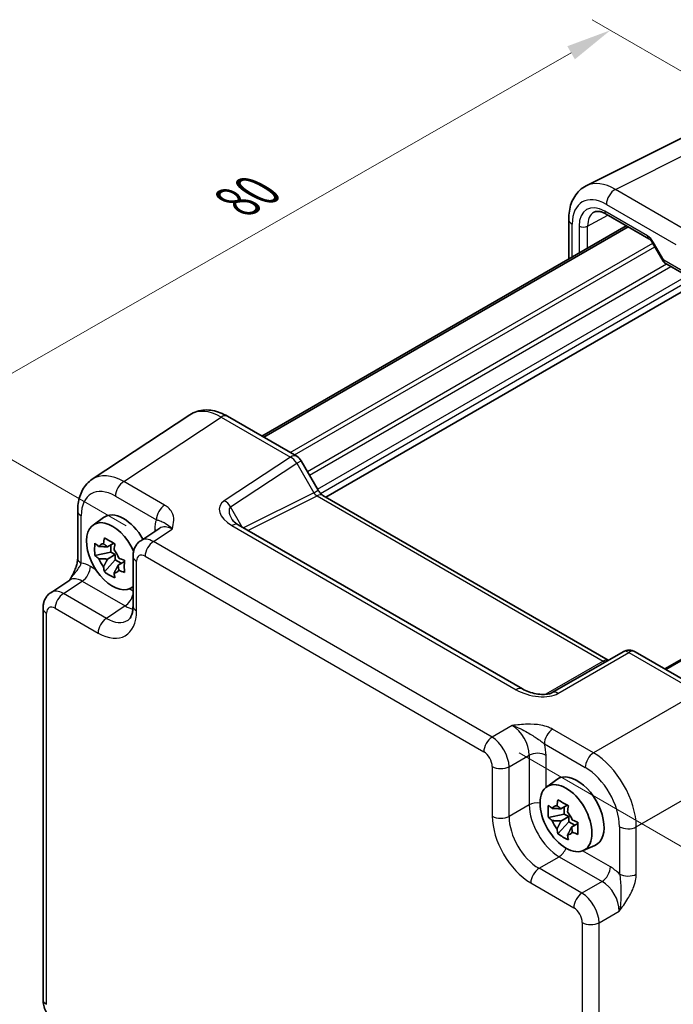
# Model space of a CAD drawing. Units: millimetres. Extents: x 22 to 2398, y 12 to 434.
# Drawn here: x 92 to 146, y 213 to 294 of the extents above; entities that cross this region are included whole.
import ezdxf

# ---------------------------------------------------------------- set-up
doc = ezdxf.new("R2010")
doc.units = ezdxf.units.MM
doc.header["$LTSCALE"] = 1.5
doc.layers.get('Defpoints').update_dxf_attribs({"lineweight": 25})
for name, color, linetype, lineweight in [('Dimension (ISO)', 7, 'Continuous', 18), ('Visible (ISO)', 7, 'Continuous', 35), ('Visible Narrow (ISO)', 7, 'Continuous', 25)]:
    doc.layers.add(name, color=color, linetype=linetype, lineweight=lineweight)
doc.styles.add('Note Text (TK)', font='txt')
doc.dimstyles.new('Default - Method 1b (TK)', dxfattribs={"dimscale": 1.5, "dimtxt": 2.5, "dimasz": 2.5, "dimexe": 1, "dimexo": 1.5, "dimgap": 1, "dimtad": 1, "dimtoh": 1, "dimrnd": 1e-08, "dimdsep": 46, "dimtxsty": 'Note Text (TK)', "dimcen": 0.09, "dimdle": 5, "dimclrd": 100, "dimclre": 100, "dimclrt": 7, "dimadec": 1, "dimazin": 1, "dimtfac": 1, "dimtmove": 0, "dimatfit": 3, "dimfxl": 1, "dimtolj": 1, "dimlwd": -1, "dimlwe": -1, "dimarcsym": 0})

# ---------------------------------------------------------------- blocks, each defined once
blk = doc.blocks.new('*D11')
at = {"layer": 'Defpoints', "color": 0}
for p in [(158.678, 283.042), (85.097, 261.47), (102.999, 251.134)]:
    blk.add_point(p, dxfattribs=at)
at = {"layer": 'Dimension (ISO)', "color": 100}
for p, q in [((156.424, 284.343), (139.273, 294.245)), ((137.522, 291.513), (88.35, 263.334)), ((100.745, 252.435), (83.594, 262.337))]:
    blk.add_line(p, q, dxfattribs=at)
for points in [[(137.211, 292.055), (137.833, 290.971), (140.776, 293.377)], [(88.04, 263.877), (88.661, 262.792), (85.097, 261.47)]]:
    blk.add_solid(points, dxfattribs=at)
at = {"layer": 'Dimension (ISO)', "color": 7, "insert": (109.911, 279.182), "char_height": 3.75, "attachment_point": 4, "rotation": 29.81547, "style": 'Note Text (TK)'}
blk.add_mtext('\\A1;{\\H0.816x;\\Q-30.185;\\W0.815;80}', dxfattribs=at)
blk = doc.blocks.new('*D12')
at = {"layer": 'Defpoints', "color": 0}
for p in [(130.984, 234.977), (130.509, 182.187), (168.857, 160.047)]:
    blk.add_point(p, dxfattribs=at)
at = {"layer": 'Dimension (ISO)', "color": 100}
for p, q in [((133.222, 233.684), (170.825, 211.975)), ((169.298, 209.087), (168.891, 163.797)), ((132.747, 180.895), (170.349, 159.185))]:
    blk.add_line(p, q, dxfattribs=at)
for points in [[(168.674, 209.092), (169.923, 209.081), (169.332, 212.836)], [(168.266, 163.802), (169.516, 163.791), (168.857, 160.047)]]:
    blk.add_solid(points, dxfattribs=at)
at = {"layer": 'Dimension (ISO)', "color": 7, "insert": (166.031, 182.683), "char_height": 3.75, "attachment_point": 4, "rotation": 89.48412, "style": 'Note Text (TK)'}
blk.add_mtext('\\A1;{\\H0.816x;\\Q29.484;\\W0.821;65.8}', dxfattribs=at)

msp = doc.modelspace()

# ---------------------------------------------------------------- linework, layer by layer
at = {"layer": 'Visible (ISO)'}
for p, q in [((138.7771, 280.529), (147.4124, 284.8416)), ((140.4074, 278.1901), (143.9381, 276.1516)), ((137.3253, 277.7658), (137.3253, 274.4857)), ((111.9658, 259.8444), (142.0745, 277.2276)), ((112.1313, 259.7488), (142.24, 277.1321)), ((144.2553, 275.8066), (145.1327, 274.287)), ((145.2504, 274.1693), (146.865, 273.2371)), ((117.2627, 254.802), (147.322, 272.1567)), ((106.0062, 261.6087), (97.9537, 256.2867)), ((109.1251, 261.4845), (114.8443, 258.1824)), ((115.2104, 257.8164), (116.6174, 255.3793)), ((145.2683, 240.6172), (174.3163, 257.388)), ((117.0027, 254.9521), (140.5972, 241.3298)), ((96.7459, 253.6644), (96.7459, 249.7573)), ((98.0123, 252.4942), (98.8713, 253.1212)), ((103.5242, 252.2421), (101.9556, 251.2054)), ((133.4976, 238.9629), (110.0202, 252.5176)), ((99.7317, 250.9947), (99.2055, 250.6909)), ((99.4754, 250.8467), (99.4754, 250.2642)), ((99.4754, 250.2642), (98.1673, 249.9893)), ((99.2055, 249.6839), (99.843, 250.0519)), ((99.843, 250.0519), (99.4754, 250.2642)), ((99.843, 249.6275), (99.843, 250.0519)), ((101.3172, 249.9242), (101.3172, 245.8242)), ((98.9509, 248.6321), (99.843, 249.6275)), ((99.843, 249.6275), (100.3475, 249.3362)), ((100.6038, 249.4842), (100.0776, 249.1804)), ((94.5182, 246.9114), (96.0868, 247.9481)), ((101.0427, 247.2453), (101.3172, 247.3668)), ((93.8798, 213.3161), (93.8798, 245.6302)), ((141.8156, 242.0332), (135.9612, 238.6532)), ((142.8156, 242.0332), (148.5349, 238.7312)), ((135.489, 230.8571), (136.3479, 231.4841)), ((136.952, 228.627), (135.644, 228.3521)), ((137.2083, 229.3575), (136.6822, 229.0537)), ((136.952, 229.2095), (136.952, 228.627)), ((137.3197, 228.4148), (136.952, 228.627)), ((136.4276, 226.9949), (137.3197, 227.9903)), ((136.6822, 228.0467), (137.3197, 228.4148)), ((137.3197, 227.9903), (137.3197, 228.4148)), ((137.3197, 227.9903), (137.8241, 227.699)), ((138.0804, 227.847), (137.5543, 227.5432)), ((138.5194, 225.6082), (139.4919, 226.0386))]:
    msp.add_line(p, q, dxfattribs=at)
for centre, start, end in [((114.3443, 257.3164), 30, 60), ((142.3156, 241.1672), 60, 120)]:
    msp.add_arc(centre, 1, start, end, dxfattribs=at)
for centre, major_axis, start_param, end_param in [((100.5407, 250.4547), (-1.575, 2.728), 4.6983587, 6.3450887), ((99.6214, 249.924), (-1.5181, 2.6295), 4.5469407, 9.5499167), ((99.3142, 249.7467), (-0.6599, 1.143), 5.9839333, 6.5824373), ((99.3142, 249.7467), (-0.6599, 1.143), 1.2715443, 1.8700483), ((99.3142, 249.7467), (0.6599, -1.143), 1.2715443, 1.8700483), ((99.3142, 249.7467), (0.6599, -1.143), 5.9839333, 6.5824373), ((138.0173, 228.8176), (-1.575, 2.728), 3.0796893, 6.3450887), ((136.7909, 228.1095), (-0.6599, 1.143), 5.9839333, 6.5824373), ((136.7909, 228.1095), (0.6599, -1.143), 1.2715443, 1.8700483), ((136.7909, 228.1095), (-0.6599, 1.143), 1.2715443, 1.8700483), ((136.7909, 228.1095), (0.6599, -1.143), 5.9839333, 6.5824373)]:
    msp.add_ellipse(centre, major_axis=major_axis, ratio=0.5773503, start_param=start_param, end_param=end_param, dxfattribs=at)
msp.add_ellipse((137.0981, 228.2869), major_axis=(1.5181, -2.6295), ratio=0.5773503, dxfattribs=at)
for points, knots in [([(137.3253, 277.7658), (137.3253, 277.9917), (137.3413, 278.2142), (137.4092, 278.6489), (137.4611, 278.8611), (137.6063, 279.27), (137.6997, 279.4668), (137.9327, 279.8342), (138.0726, 280.0047), (138.396, 280.303), (138.5795, 280.4303), (138.7771, 280.529)], [-0.78478918, -0.78478918, -0.78478918, -0.78478918, -0.62085851, -0.62085851, -0.45692785, -0.45692785, -0.29299719, -0.29299719, -0.12906653, -0.12906653, 0.03486413, 0.03486413, 0.03486413, 0.03486413]), ([(140.4074, 278.1901), (140.318, 278.2417), (140.2308, 278.2841), (140.0647, 278.3503), (139.9858, 278.3741), (139.8397, 278.405), (139.7726, 278.412), (139.6518, 278.4125), (139.5981, 278.4061), (139.5022, 278.3833), (139.4599, 278.3671), (139.4208, 278.3461)], [-0.78524587, -0.78524587, -0.78524587, -0.78524587, -0.63168629, -0.63168629, -0.47812671, -0.47812671, -0.32456714, -0.32456714, -0.17100756, -0.17100756, -0.01744798, -0.01744798, -0.01744798, -0.01744798]), ([(144.2553, 275.8066), (144.2367, 275.8389), (144.2166, 275.8703), (144.1744, 275.9301), (144.1523, 275.9584), (144.1073, 276.0109), (144.0844, 276.035), (144.0393, 276.0779), (144.0171, 276.0968), (143.9752, 276.1286), (143.9555, 276.1416), (143.9381, 276.1516)], [-1.57079633, -1.57079633, -1.57079633, -1.57079633, -1.41368624, -1.41368624, -1.25657614, -1.25657614, -1.09946605, -1.09946605, -0.94235596, -0.94235596, -0.78524587, -0.78524587, -0.78524587, -0.78524587]), ([(145.2504, 274.1693), (145.241, 274.1747), (145.2317, 274.1807), (145.2136, 274.1938), (145.2047, 274.2009), (145.1877, 274.2162), (145.1796, 274.2243), (145.1644, 274.2413), (145.1572, 274.2501), (145.1441, 274.2683), (145.1381, 274.2776), (145.1327, 274.287)], [0.78539816, 0.78539816, 0.78539816, 0.78539816, 0.81938185, 0.81938185, 0.85336555, 0.85336555, 0.88734924, 0.88734924, 0.92133293, 0.92133293, 0.95531662, 0.95531662, 0.95531662, 0.95531662]), ([(109.1251, 261.4845), (108.9295, 261.5974), (108.7288, 261.6948), (108.3184, 261.8533), (108.1086, 261.9145), (107.6819, 261.9932), (107.4648, 262.0107), (107.0302, 261.9926), (106.8126, 261.9567), (106.3925, 261.8258), (106.1905, 261.7305), (106.0062, 261.6087)], [-0.78478918, -0.78478918, -0.78478918, -0.78478918, -0.62085851, -0.62085851, -0.45692785, -0.45692785, -0.29299719, -0.29299719, -0.12906653, -0.12906653, 0.03486413, 0.03486413, 0.03486413, 0.03486413]), ([(96.7459, 253.6644), (96.7459, 253.8711), (96.7593, 254.0749), (96.8158, 254.4742), (96.859, 254.6697), (96.9791, 255.0486), (97.0561, 255.232), (97.2481, 255.5798), (97.3631, 255.7441), (97.6316, 256.042), (97.7852, 256.1753), (97.9537, 256.2867)], [-0.78478918, -0.78478918, -0.78478918, -0.78478918, -0.63480417, -0.63480417, -0.48481916, -0.48481916, -0.33483415, -0.33483415, -0.18484914, -0.18484914, -0.03486413, -0.03486413, -0.03486413, -0.03486413]), ([(117.0027, 254.9521), (116.9864, 254.9615), (116.9655, 254.9752), (116.9181, 255.0111), (116.8917, 255.0335), (116.8367, 255.0859), (116.808, 255.1161), (116.7509, 255.1827), (116.7224, 255.2191), (116.6678, 255.2964), (116.6417, 255.3373), (116.6174, 255.3793)], [0.78478918, 0.78478918, 0.78478918, 0.78478918, 0.94199061, 0.94199061, 1.09919204, 1.09919204, 1.25639347, 1.25639347, 1.4135949, 1.4135949, 1.57079633, 1.57079633, 1.57079633, 1.57079633]), ([(109.482, 252.9837), (109.4924, 252.9657), (109.5074, 252.9428), (109.5481, 252.8902), (109.5739, 252.8604), (109.6361, 252.7968), (109.6726, 252.763), (109.7559, 252.6936), (109.8025, 252.6581), (109.9049, 252.5872), (109.9606, 252.552), (110.0202, 252.5176)], [1.00466195, 1.00466195, 1.00466195, 1.00466195, 1.1277579, 1.1277579, 1.25085384, 1.25085384, 1.37394978, 1.37394978, 1.49704572, 1.49704572, 1.62014166, 1.62014166, 1.62014166, 1.62014166]), ([(98.8782, 250.9512), (98.879, 250.9576), (98.8798, 250.9639), (98.9009, 251.1273), (98.9244, 251.2871), (98.9509, 251.4487)], [3.670977729, 3.670977729, 3.670977729, 3.670977729, 3.673049643, 3.673049643, 3.724096085, 3.724096085, 3.724096085, 3.724096085]), ([(98.9509, 251.4487), (99.0908, 251.3617), (99.2342, 251.2759), (99.5097, 251.1169), (99.6627, 251.0315), (99.823, 250.9452)], [3.30604206, 3.30604206, 3.30604206, 3.30604206, 3.36448844, 3.36448844, 3.42293481, 3.42293481, 3.42293481, 3.42293481]), ([(98.1673, 249.9893), (98.1523, 250.1595), (98.1454, 250.3291), (98.1454, 250.6473), (98.1523, 250.8198), (98.1673, 250.9963)], [3.30604206, 3.30604206, 3.30604206, 3.30604206, 3.36448844, 3.36448844, 3.42293481, 3.42293481, 3.42293481, 3.42293481]), ([(98.1673, 250.9963), (98.2675, 250.9078), (98.3706, 250.8212), (98.4805, 250.7334), (98.4848, 250.73), (98.4891, 250.7266)], [3.390250872, 3.390250872, 3.390250872, 3.390250872, 3.441297314, 3.441297314, 3.443369228, 3.443369228, 3.443369228, 3.443369228]), ([(99.823, 250.9452), (99.7965, 250.7836), (99.773, 250.6238), (99.7519, 250.4604), (99.7511, 250.4541), (99.7503, 250.4477)], [3.390250872, 3.390250872, 3.390250872, 3.390250872, 3.441297314, 3.441297314, 3.443369228, 3.443369228, 3.443369228, 3.443369228]), ([(101.3172, 249.9242), (101.3172, 250.0083), (101.3226, 250.0942), (101.3474, 250.2695), (101.3668, 250.3589), (101.4242, 250.54), (101.4623, 250.6317), (101.5619, 250.8122), (101.6237, 250.901), (101.7723, 251.0659), (101.8593, 251.1418), (101.9556, 251.2054)], [-0.78478918, -0.78478918, -0.78478918, -0.78478918, -0.63480417, -0.63480417, -0.48481916, -0.48481916, -0.33483415, -0.33483415, -0.18484914, -0.18484914, -0.03486413, -0.03486413, -0.03486413, -0.03486413]), ([(96.7459, 249.7573), (96.7459, 249.6869), (96.7396, 249.6015), (96.7087, 249.3994), (96.682, 249.2809), (96.6089, 249.0326), (96.5621, 248.9019), (96.4517, 248.6364), (96.3883, 248.5022), (96.2483, 248.2333), (96.1715, 248.0982), (96.0849, 247.9551), (96.0807, 247.9482), (96.0765, 247.9413)], [0, 0, 0, 0, 0.04681928, 0.04681928, 0.09983252, 0.09983252, 0.15284576, 0.15284576, 0.205859, 0.205859, 0.25887225, 0.25887225, 0.26154927, 0.26154927, 0.26154927, 0.26154927]), ([(98.4891, 249.7195), (98.4848, 249.723), (98.4805, 249.7264), (98.3706, 249.8142), (98.2675, 249.9008), (98.1673, 249.9893)], [3.670977729, 3.670977729, 3.670977729, 3.670977729, 3.673049643, 3.673049643, 3.724096085, 3.724096085, 3.724096085, 3.724096085]), ([(100.1394, 249.7738), (100.1453, 249.7713), (100.1512, 249.7688), (100.3033, 249.7053), (100.4533, 249.6458), (100.6066, 249.588)], [3.670977729, 3.670977729, 3.670977729, 3.670977729, 3.673049643, 3.673049643, 3.724096085, 3.724096085, 3.724096085, 3.724096085]), ([(98.9509, 248.6321), (98.9244, 248.7631), (98.9009, 248.8957), (98.8798, 249.0348), (98.879, 249.0402), (98.8782, 249.0456)], [3.390250872, 3.390250872, 3.390250872, 3.390250872, 3.441297314, 3.441297314, 3.443369228, 3.443369228, 3.443369228, 3.443369228]), ([(100.6066, 249.588), (100.6011, 249.406), (100.5986, 249.2309), (100.5986, 248.9127), (100.6011, 248.7456), (100.6066, 248.581)], [3.30604206, 3.30604206, 3.30604206, 3.30604206, 3.36448844, 3.36448844, 3.42293481, 3.42293481, 3.42293481, 3.42293481]), ([(99.823, 248.1286), (99.6627, 248.2038), (99.5097, 248.2841), (99.2342, 248.4431), (99.0908, 248.534), (98.9509, 248.6321)], [3.30604206, 3.30604206, 3.30604206, 3.30604206, 3.36448844, 3.36448844, 3.42293481, 3.42293481, 3.42293481, 3.42293481]), ([(99.7503, 248.5421), (99.7511, 248.5367), (99.7519, 248.5312), (99.773, 248.3922), (99.7965, 248.2596), (99.823, 248.1286)], [3.670977729, 3.670977729, 3.670977729, 3.670977729, 3.673049643, 3.673049643, 3.724096085, 3.724096085, 3.724096085, 3.724096085]), ([(100.6066, 248.581), (100.4533, 248.6388), (100.3033, 248.6983), (100.1512, 248.7618), (100.1453, 248.7643), (100.1394, 248.7667)], [3.390250872, 3.390250872, 3.390250872, 3.390250872, 3.441297314, 3.441297314, 3.443369228, 3.443369228, 3.443369228, 3.443369228]), ([(93.8798, 245.6302), (93.8798, 245.7143), (93.8852, 245.8002), (93.91, 245.9755), (93.9294, 246.065), (93.9868, 246.246), (94.0249, 246.3377), (94.1245, 246.5182), (94.1862, 246.607), (94.3349, 246.772), (94.4219, 246.8478), (94.5182, 246.9114)], [-0.78478918, -0.78478918, -0.78478918, -0.78478918, -0.63480417, -0.63480417, -0.48481916, -0.48481916, -0.33483415, -0.33483415, -0.18484914, -0.18484914, -0.03486413, -0.03486413, -0.03486413, -0.03486413]), ([(100.9117, 244.6469), (100.948, 244.6709), (100.9829, 244.7004), (101.0539, 244.7792), (101.09, 244.8287), (101.1596, 244.9548), (101.193, 245.0315), (101.2505, 245.2131), (101.2747, 245.318), (101.308, 245.5534), (101.3172, 245.6837), (101.3172, 245.8242)], [0.03486413, 0.03486413, 0.03486413, 0.03486413, 0.18484914, 0.18484914, 0.33483415, 0.33483415, 0.48481916, 0.48481916, 0.63480417, 0.63480417, 0.78478918, 0.78478918, 0.78478918, 0.78478918]), ([(133.4976, 238.9629), (133.6496, 238.8751), (133.8291, 238.7923), (134.2154, 238.6549), (134.4221, 238.6004), (134.831, 238.5282), (135.0334, 238.5106), (135.3681, 238.5113), (135.5065, 238.5238), (135.7024, 238.5587), (135.7716, 238.5766), (135.8698, 238.6095), (135.9045, 238.6241), (135.9426, 238.6428), (135.9527, 238.6483), (135.9612, 238.6532)], [-1.6201417, -1.6201417, -1.6201417, -1.6201417, -1.3059824, -1.3059824, -0.9918231, -0.9918231, -0.6776639, -0.6776639, -0.4187953, -0.4187953, -0.2412076, -0.2412076, -0.1076519, -0.1076519, -0.0493453, -0.0493453, -0.0493453, -0.0493453]), ([(136.3548, 229.3141), (136.3557, 229.3204), (136.3565, 229.3268), (136.3775, 229.4902), (136.401, 229.6499), (136.4276, 229.8116)], [3.670977729, 3.670977729, 3.670977729, 3.670977729, 3.673049643, 3.673049643, 3.724096085, 3.724096085, 3.724096085, 3.724096085]), ([(136.4276, 229.8116), (136.5674, 229.7245), (136.7109, 229.6388), (136.9864, 229.4797), (137.1393, 229.3943), (137.2997, 229.3081)], [3.30604206, 3.30604206, 3.30604206, 3.30604206, 3.36448844, 3.36448844, 3.42293481, 3.42293481, 3.42293481, 3.42293481]), ([(135.644, 228.3521), (135.629, 228.5223), (135.622, 228.692), (135.622, 229.0101), (135.629, 229.1827), (135.644, 229.3592)], [3.30604206, 3.30604206, 3.30604206, 3.30604206, 3.36448844, 3.36448844, 3.42293481, 3.42293481, 3.42293481, 3.42293481]), ([(135.644, 229.3592), (135.7442, 229.2707), (135.8472, 229.184), (135.9572, 229.0962), (135.9615, 229.0928), (135.9657, 229.0894)], [3.390250872, 3.390250872, 3.390250872, 3.390250872, 3.441297314, 3.441297314, 3.443369228, 3.443369228, 3.443369228, 3.443369228]), ([(137.2997, 229.3081), (137.2731, 229.1464), (137.2496, 228.9867), (137.2286, 228.8233), (137.2278, 228.8169), (137.2269, 228.8105)], [3.390250872, 3.390250872, 3.390250872, 3.390250872, 3.441297314, 3.441297314, 3.443369228, 3.443369228, 3.443369228, 3.443369228]), ([(135.9657, 228.0824), (135.9615, 228.0858), (135.9572, 228.0892), (135.8472, 228.177), (135.7442, 228.2636), (135.644, 228.3521)], [3.670977729, 3.670977729, 3.670977729, 3.670977729, 3.673049643, 3.673049643, 3.724096085, 3.724096085, 3.724096085, 3.724096085]), ([(137.616, 228.1366), (137.622, 228.1341), (137.6279, 228.1316), (137.7799, 228.0682), (137.93, 228.0087), (138.0833, 227.9508)], [3.670977729, 3.670977729, 3.670977729, 3.670977729, 3.673049643, 3.673049643, 3.724096085, 3.724096085, 3.724096085, 3.724096085]), ([(138.0833, 227.9508), (138.0778, 227.7688), (138.0753, 227.5937), (138.0753, 227.2756), (138.0778, 227.1085), (138.0833, 226.9438)], [3.30604206, 3.30604206, 3.30604206, 3.30604206, 3.36448844, 3.36448844, 3.42293481, 3.42293481, 3.42293481, 3.42293481]), ([(136.4276, 226.9949), (136.401, 227.1259), (136.3775, 227.2585), (136.3565, 227.3976), (136.3557, 227.403), (136.3548, 227.4084)], [3.390250872, 3.390250872, 3.390250872, 3.390250872, 3.441297314, 3.441297314, 3.443369228, 3.443369228, 3.443369228, 3.443369228]), ([(137.2997, 226.4914), (137.1393, 226.5666), (136.9864, 226.6469), (136.7109, 226.806), (136.5674, 226.8968), (136.4276, 226.9949)], [3.30604206, 3.30604206, 3.30604206, 3.30604206, 3.36448844, 3.36448844, 3.42293481, 3.42293481, 3.42293481, 3.42293481]), ([(138.0833, 226.9438), (137.93, 227.0017), (137.7799, 227.0612), (137.6279, 227.1246), (137.622, 227.1271), (137.616, 227.1296)], [3.390250872, 3.390250872, 3.390250872, 3.390250872, 3.441297314, 3.441297314, 3.443369228, 3.443369228, 3.443369228, 3.443369228]), ([(137.2269, 226.9049), (137.2278, 226.8995), (137.2286, 226.8941), (137.2496, 226.755), (137.2731, 226.6224), (137.2997, 226.4914)], [3.670977729, 3.670977729, 3.670977729, 3.670977729, 3.673049643, 3.673049643, 3.724096085, 3.724096085, 3.724096085, 3.724096085]), ([(95.0864, 211.2261), (94.9339, 211.3141), (94.7995, 211.4186), (94.5572, 211.6494), (94.4495, 211.7759), (94.2588, 212.0459), (94.176, 212.1894), (94.0375, 212.4895), (93.9817, 212.6461), (93.903, 212.9713), (93.8798, 213.14), (93.8798, 213.3161)], [-0.7847892, -0.7847892, -0.7847892, -0.7847892, -0.4708735, -0.4708735, -0.1569578, -0.1569578, 0.1569578, 0.1569578, 0.4708735, 0.4708735, 0.7847892, 0.7847892, 0.7847892, 0.7847892])]:
    msp.add_open_spline(points, degree=3, knots=knots, dxfattribs=at)
for points, weights in [([(99.2055, 250.6909), (98.9375, 250.7149), (98.4891, 250.7266)], [1.34857665954, 1.22155355564, 1.03676136743]), ([(98.8782, 250.9512), (99.0923, 250.8043), (99.2055, 250.6909)], [1.03676136743, 1.22155355564, 1.34857665953]), ([(98.4891, 249.7195), (98.9375, 249.7079), (99.2055, 249.6839)], [1.03676136743, 1.22155355564, 1.34857665953]), ([(99.2055, 249.6839), (99.0923, 249.4398), (98.8782, 249.0456)], [1.34857665954, 1.22155355564, 1.03676136743]), ([(99.7503, 248.5421), (99.9644, 248.9363), (100.0776, 249.1804)], [1.03676136743, 1.22155355564, 1.34857665953]), ([(100.0776, 249.1804), (100.1192, 249.0257), (100.1394, 248.7667)], [1.34857665954, 1.22155355564, 1.03676136743]), ([(136.6822, 229.0537), (136.4142, 229.0778), (135.9657, 229.0894)], [1.34857665954, 1.22155355564, 1.03676136743]), ([(136.3548, 229.3141), (136.569, 229.1672), (136.6822, 229.0537)], [1.03676136743, 1.22155355564, 1.34857665953]), ([(135.9657, 228.0824), (136.4142, 228.0708), (136.6822, 228.0467)], [1.03676136743, 1.22155355564, 1.34857665953]), ([(136.6822, 228.0467), (136.569, 227.8026), (136.3548, 227.4084)], [1.34857665954, 1.22155355564, 1.03676136743]), ([(137.2269, 226.9049), (137.4411, 227.2991), (137.5543, 227.5432)], [1.03676136743, 1.22155355564, 1.34857665953]), ([(137.5543, 227.5432), (137.5959, 227.3885), (137.616, 227.1296)], [1.34857665954, 1.22155355564, 1.03676136743])]:
    msp.add_rational_spline(points, weights, degree=2, dxfattribs=at)
at = {"layer": 'Visible Narrow (ISO)'}
for p, q in [((141.1767, 280.2281), (149.8119, 284.5408)), ((146.8959, 276.9261), (141.1767, 280.2281)), ((140.4449, 278.9896), (146.1641, 275.6876)), ((143.8346, 276.3805), (140.3039, 278.419)), ((138.8838, 277.1909), (140.5687, 278.097)), ((137.6182, 274.6548), (137.6182, 277.3576)), ((138.1829, 277.1944), (138.1829, 274.9808)), ((138.8838, 275.3855), (138.8838, 277.1909)), ((114.3092, 258.4914), (144.2665, 275.7873)), ((144.2553, 275.8066), (144.3348, 275.8525)), ((145.1883, 274.3742), (144.3348, 275.8525)), ((114.6627, 258.2873), (144.4433, 275.4811)), ((146.7615, 273.466), (145.1883, 274.3742)), ((115.7231, 256.9283), (145.4178, 274.0726)), ((115.8999, 256.6221), (145.7714, 273.8685)), ((116.5691, 255.463), (147.0596, 273.0666)), ((116.8117, 255.1131), (147.2717, 272.6992)), ((100.5479, 256.0982), (108.6004, 261.4202)), ((108.6004, 261.4202), (114.3197, 258.1182)), ((114.3197, 258.1182), (108.8603, 254.51)), ((109.385, 253.997), (114.8443, 257.6051)), ((114.8443, 257.6051), (115.2104, 257.8164)), ((114.8443, 257.6051), (116.2514, 255.168)), ((145.3562, 240.5664), (174.4042, 257.3373)), ((103.9316, 254.1446), (100.5479, 256.0982)), ((99.8655, 254.8882), (103.2492, 252.9346)), ((116.2514, 255.168), (110.4489, 252.2701)), ((110.8106, 252.0612), (116.5274, 254.9163)), ((116.2514, 255.168), (116.6174, 255.3793)), ((116.5274, 254.9163), (140.1819, 241.2594)), ((110.3486, 252.328), (109.385, 253.997)), ((97.0388, 249.3491), (97.0388, 253.2562)), ((102.9992, 251.1339), (104.5481, 252.1576)), ((109.4955, 252.4533), (132.9729, 238.8986)), ((103.1105, 252.1436), (103.1105, 251.9687)), ((130.984, 234.9769), (102.9992, 251.1339)), ((102.3168, 249.9239), (130.3016, 233.7669)), ((98.2485, 248.8107), (97.7931, 249.0736)), ((101.6101, 245.4159), (101.6101, 249.5159)), ((95.5618, 246.8399), (97.1107, 247.8636)), ((97.1107, 247.8636), (100.6614, 245.8136)), ((99.1125, 244.7899), (95.5618, 246.8399)), ((101.3172, 247.039), (100.9944, 247.2254)), ((100.6614, 245.8136), (99.1125, 244.7899)), ((94.1727, 212.9078), (94.1727, 245.2219)), ((94.8793, 245.6299), (98.43, 243.5799)), ((136.4365, 238.5889), (142.2909, 241.9689)), ((142.2909, 241.9689), (148.0102, 238.6669)), ((140.1819, 241.2594), (135.4382, 238.5206)), ((148.0102, 238.6669), (139.3749, 233.6814)), ((132.645, 235.9359), (130.984, 234.9769)), ((139.3749, 233.6814), (135.9913, 235.6349)), ((135.3089, 234.4249), (138.6925, 232.4714)), ((132.3973, 232.5289), (134.0584, 233.4879)), ((134.0584, 233.4879), (134.0584, 229.3879)), ((135.4475, 230.8252), (135.4475, 233.4739)), ((131.0082, 232.5429), (131.0082, 228.4429)), ((132.3973, 228.4289), (132.3973, 232.5289)), ((142.9083, 227.5614), (151.5436, 232.547)), ((134.0584, 229.3879), (132.3973, 228.4289)), ((141.5192, 227.5754), (141.5192, 223.6683)), ((142.9083, 223.6543), (142.9083, 227.5614)), ((140.7649, 224.2639), (138.471, 225.5882)), ((134.8707, 224.1449), (136.5318, 225.1039)), ((136.5318, 225.1039), (140.0824, 223.0539)), ((138.4214, 222.0949), (134.8707, 224.1449)), ((134.1883, 222.9349), (137.739, 220.8849)), ((140.0824, 223.0539), (138.4214, 222.0949)), ((139.8348, 219.6469), (141.4958, 220.6059)), ((138.4457, 219.6609), (138.4457, 187.3468)), ((139.8348, 187.3328), (139.8348, 219.6469))]:
    msp.add_line(p, q, dxfattribs=at)
for centre, major_axis, ratio, start_param, end_param in [((141.1555, 276.1279), (-2.4495, 4.3634), 0.5768722, 5.5053554, 6.2552804), ((140.4483, 275.7196), (-2.0024, 3.4683), 0.5766475, 5.4983961, 7.0679745), ((141.152, 279.3978), (-0.5, -0.866), 0.5773503, 3.8920842, 5.4977871), ((140.3045, 275.9688), (-1.5005, 2.5989), 0.5771744, 5.4979394, 7.0684312), ((140.6581, 276.1729), (-1.2636, 2.1584), 0.5770901, 6.262252, 7.0649458), ((140.6574, 278.6231), (-0.25, -0.433), 0.5773503, 5.4977871, 6.2831853), ((138.3253, 277.7658), (-1, 0), 0.5773503, 0, 0.7853982), ((138.5364, 277.3986), (0.5, 0), 0.5773503, 3.9269908, 5.4803339), ((143.8348, 275.5638), (-0.5002, 0.8663), 0.5771744, 4.712389, 5.4979394), ((144.1881, 276.5847), (-0.25, -0.433), 0.5773503, 5.4977871, 6.2831853), ((145.5418, 274.5784), (0.4086, 0.2922), 0.1340325, 2.5130556, 3.1285353), ((145.5418, 274.5784), (-0.3032, -0.4013), 0.4760397, 5.5568044, 6.3422026), ((108.6285, 257.3485), (-2.554, 4.303), 0.5768722, 5.4914369, 6.3110902), ((108.6251, 260.6184), (0.5, 0.866), 0.5773503, 0, 0.8203047), ((114.3443, 257.3164), (0.5, 0.866), 0.5773503, 0, 0.8203047), ((114.3443, 257.3164), (0.5514, -0.8343), 0.5766475, 1.5359322, 2.3219393), ((100.5761, 252.0265), (-2.554, 4.303), 0.5768722, 5.4914369, 6.3110902), ((99.869, 251.6182), (-2.0024, 3.4683), 0.5766475, 5.4983961, 7.0679745), ((100.5726, 255.2964), (0.5, 0.866), 0.5773503, 0.8203047, 2.3561945), ((116.5014, 255.3123), (0.3026, -0.4048), 0.5684476, 4.6449483, 5.4309555), ((116.5027, 254.0861), (0.5, 0.866), 0.5773503, 0, 0.7504916), ((103.9563, 253.3429), (0.5, 0.866), 0.5773503, 0.8203047, 2.3561945), ((110.8603, 253.3553), (-2.3953, 0.6447), 0.5493322, 5.8311579, 7.4019542), ((108.885, 253.7083), (0.5514, -0.8343), 0.5766475, 1.5359322, 2.3219393), ((110.885, 252.5536), (-1.5447, 1.4027), 0.3881773, 6.2088488, 7.1641654), ((97.7459, 253.6644), (-1, 0), 0.5773503, 0, 0.7853982), ((105.2331, 250.9151), (-1.5018, 2.6012), 0.5766475, 0.4213814, 0.7847892), ((104.526, 250.5069), (-0.9501, 1.7661), 0.5755994, 5.5156912, 6.3353445), ((109.5202, 251.6515), (0.5, 0.866), 0.5773503, 0, 0.8203047), ((103.0247, 249.5147), (-1.0521, 1.7016), 0.576999, 5.4809747, 6.300628), ((102.4034, 251.7354), (-1, 0), 0.5773503, 3.7244602, 3.9269908), ((103.0239, 250.3322), (-0.5, -0.866), 0.5773503, 3.9618974, 5.4977871), ((97.7459, 249.7573), (-1, 0), 0.5773503, 0, 0.7853982), ((102.3172, 249.9242), (-1, 0), 0.5773503, 0, 0.7853982), ((102.3176, 249.1064), (-0.5006, 0.8671), 0.5766475, 5.4983961, 7.0679745), ((97.7957, 246.6212), (-1.5018, 2.6012), 0.5766475, 5.4983961, 5.8618039), ((97.086, 248.6654), (0.5, 0.866), 0.5773503, 3.9618974, 5.4977871), ((97.0886, 246.2129), (-0.9501, 1.7661), 0.5755994, 5.5156912, 6.3353445), ((95.5873, 245.2207), (-1.0521, 1.7016), 0.576999, 5.4809747, 6.300628), ((95.5864, 246.0382), (-0.5, -0.866), 0.5773503, 3.9618974, 5.4977871), ((100.6367, 246.6154), (0.5, 0.866), 0.5773503, 3.9618974, 5.2223569), ((94.8802, 244.8124), (-0.5006, 0.8671), 0.5766475, 5.4983961, 7.0679745), ((100.6346, 248.6591), (1.8031, -3.0023), 0.5769342, 5.4884498, 5.7488868), ((102.3172, 245.8242), (-1, 0), 0.5773503, 0, 0.7853982), ((94.8798, 245.6302), (-1, 0), 0.5773503, 0, 0.7853982), ((98.4262, 247.2586), (2.2527, -3.9019), 0.5766475, 5.4983961, 7.0679745), ((99.1371, 243.9882), (-0.5, -0.866), 0.5773503, 3.9618974, 5.4977871), ((99.1333, 247.6669), (1.7011, -3.0669), 0.5761332, 5.5083011, 6.3279544), ((142.3156, 241.1672), (-0.5, 0.866), 0.5363736, 5.4971782, 6.2831853), ((142.3156, 241.1672), (0.5, 0.866), 0.5773503, 0, 0.8203047), ((140.1572, 240.4291), (0.5, 0.866), 0.5773503, 0.1286462, 0.7504916), ((140.1585, 241.6539), (0.25, -0.433), 0.5003188, 5.4971782, 6.2831853), ((132.9976, 238.0969), (0.5, 0.866), 0.5773503, 0, 0.8203047), ((134.4365, 239.7436), (2.4577, -0.6048), 0.5276286, 4.2097611, 5.7805575), ((136.4612, 237.7872), (-0.5, 0.866), 0.5363736, 5.4971782, 6.2831853), ((132.6178, 234.2881), (1, -1.7321), 0.5988941, 0.7860072, 2.3555855), ((136.016, 234.8332), (-0.5, -0.866), 0.5773503, 3.9618974, 5.4977871), ((131.0087, 234.1751), (-0.5, -0.866), 0.5773503, 3.9618974, 5.4977871), ((131.0078, 233.3586), (-1, 1.7321), 0.5572137, 3.9275998, 5.4971782), ((133.3249, 234.6964), (-1.5, 2.5981), 0.5780539, 3.9275998, 4.2910076), ((130.3007, 232.9504), (0.5, -0.866), 0.5780539, 0.7860072, 2.3555855), ((134.7404, 233.0656), (1, 0), 0.5773503, 0.7853982, 2.3212879), ((139.3996, 232.8796), (-0.5, -0.866), 0.5773503, 3.9618974, 5.4977871), ((139.3962, 229.6137), (-2.5, 4.3301), 0.5697178, 3.9275998, 5.4971782), ((131.7154, 232.9511), (-1, 0), 0.5773503, 0.7853982, 2.3212879), ((138.6891, 229.2054), (2, -3.4641), 0.5780539, 0.7860072, 2.3555855), ((134.7404, 228.9656), (1, 0), 0.5773503, 1.3584512, 2.3212879), ((136.5092, 227.9469), (1.75, -3.0311), 0.5661452, 3.9275998, 5.4971782), ((131.7154, 228.8511), (-1, 0), 0.5773503, 0.7853982, 2.3212879), ((134.1922, 226.6091), (2.25, -3.8971), 0.5780539, 3.9275998, 5.4971782), ((134.8993, 227.0174), (-1.75, 3.0311), 0.5899626, 0.7860072, 2.3555855), ((142.2263, 227.9836), (-1, 0), 0.5773503, 0.7853982, 2.3212879), ((136.5071, 225.9056), (0.5, 0.866), 0.5773503, 3.9618974, 4.9247341), ((134.8954, 223.3431), (-0.5, -0.866), 0.5773503, 3.9618974, 5.4977871), ((140.0578, 223.8556), (0.5, 0.866), 0.5773503, 3.9618974, 5.4977871), ((140.7623, 221.8144), (-1.5, 2.5981), 0.5780539, 5.1337704, 5.4971782), ((140.0552, 221.4061), (1, -1.7321), 0.5988941, 0.7860072, 2.3555855), ((142.2263, 224.0765), (1, 0), 0.5773503, 3.9269908, 5.4628806), ((138.4461, 221.2931), (-0.5, -0.866), 0.5773503, 3.9618974, 5.4977871), ((138.4452, 220.4766), (-1, 1.7321), 0.5572137, 3.9275998, 5.4971782), ((137.7381, 220.0684), (0.5, -0.866), 0.5780539, 0.7860072, 2.3555855), ((139.1528, 220.0691), (-1, 0), 0.5773503, 0.7853982, 2.3212879), ((94.8798, 213.3161), (-1, 0), 0.5773503, 0, 0.7853982)]:
    msp.add_ellipse(centre, major_axis=major_axis, ratio=ratio, start_param=start_param, end_param=end_param, dxfattribs=at)
for points, knots in [([(104.5481, 252.1576), (104.6184, 252.4054), (104.6835, 252.6576), (104.6923, 253.1333), (104.6468, 253.3603), (104.4511, 253.7051), (104.3476, 253.8311), (104.1305, 254.0176), (104.0358, 254.0845), (103.9316, 254.1446)], [-0.00063885, -0.00063885, -0.00063885, -0.00063885, 0.12488111, 0.12488111, 0.23802585, 0.23802585, 0.30874132, 0.30874132, 0.35293849, 0.35293849, 0.35293849, 0.35293849]), ([(103.2492, 252.9346), (103.3078, 252.9207), (103.3631, 252.9053), (103.4975, 252.8633), (103.57, 252.8363), (103.7479, 252.7655), (103.8459, 252.7266), (104.1222, 252.5728), (104.3273, 252.4293), (104.5481, 252.1576)], [-0.35293849, -0.35293849, -0.35293849, -0.35293849, -0.30874132, -0.30874132, -0.23802585, -0.23802585, -0.12488111, -0.12488111, 0.00063885, 0.00063885, 0.00063885, 0.00063885]), ([(96.0769, 247.9415), (96.123, 248.0149), (96.1701, 248.0838), (96.2775, 248.2321), (96.3377, 248.309), (96.4321, 248.4264), (96.4676, 248.4698), (96.5711, 248.5959), (96.6359, 248.6748), (96.7879, 248.8705), (96.8648, 248.9814), (96.9763, 249.1801), (97.0146, 249.2682), (97.0388, 249.3491)], [-0.26167961, -0.26167961, -0.26167961, -0.26167961, -0.23424499, -0.23424499, -0.19888725, -0.19888725, -0.17678867, -0.17678867, -0.1325915, -0.1325915, -0.06187603, -0.06187603, 0, 0, 0, 0]), ([(135.9913, 235.6349), (135.8871, 235.6951), (135.7721, 235.7494), (135.4526, 235.8727), (135.2382, 235.9302), (134.6545, 236.0353), (134.2731, 236.0548), (133.4772, 236.0336), (133.0573, 235.9862), (132.645, 235.9359)], [0, 0, 0, 0, 0.04419717, 0.04419717, 0.11491263, 0.11491263, 0.22805738, 0.22805738, 0.35357733, 0.35357733, 0.35357733, 0.35357733]), ([(132.645, 235.9359), (133.1071, 235.8133), (133.5548, 235.5799), (134.2334, 235.1824), (134.4993, 235.0113), (134.8712, 234.7646), (134.9991, 234.6758), (135.1847, 234.5331), (135.2502, 234.4788), (135.3089, 234.4249)], [-0.35357733, -0.35357733, -0.35357733, -0.35357733, -0.22805738, -0.22805738, -0.11491263, -0.11491263, -0.04419717, -0.04419717, 0, 0, 0, 0]), ([(141.5192, 223.6683), (141.5365, 223.5906), (141.5508, 223.5067), (141.5816, 223.2746), (141.5945, 223.1195), (141.6222, 222.674), (141.6375, 222.3582), (141.6424, 221.5717), (141.6206, 221.0673), (141.4958, 220.6059)], [-0.35293849, -0.35293849, -0.35293849, -0.35293849, -0.30874132, -0.30874132, -0.23802585, -0.23802585, -0.12488111, -0.12488111, 0.00063885, 0.00063885, 0.00063885, 0.00063885]), ([(141.4958, 220.6059), (141.7455, 220.9378), (141.9965, 221.2777), (142.4129, 221.9564), (142.5867, 222.2964), (142.7875, 222.8545), (142.8448, 223.0689), (142.8978, 223.4072), (142.9083, 223.534), (142.9083, 223.6543)], [-0.00063885, -0.00063885, -0.00063885, -0.00063885, 0.12488111, 0.12488111, 0.23802585, 0.23802585, 0.30874132, 0.30874132, 0.35293849, 0.35293849, 0.35293849, 0.35293849])]:
    msp.add_open_spline(points, degree=3, knots=knots, dxfattribs=at)

# ---------------------------------------------------------------- dimensions: what is measured, and where the dimension line sits
at = {"layer": 'Dimension (ISO)', "color": 100}
for base, p1, p2, angle, text, override, picture, middle in [((85.0968, 261.4698), (158.6782, 283.0415), (102.9992, 251.1339), 29.815474, '{\\H0.816x;\\Q-30.185;\\W0.815;80}', {"dimgap": 1, "dimtoh": 0, "dimdec": 2, "dimlfac": 1.227024, "dimpost": '', "dimtol": 0, "dimlim": 0, "dimtp": 0, "dimtm": 0, "dimtdec": 2, "dimtofl": 0, "dimatfit": 1}, '*D11', (112.9363, 277.4237)), ((168.8569, 160.0467), (130.984, 234.9769), (130.5087, 182.187), 89.48412, '{\\H0.816x;\\Q29.484;\\W0.821;65.8}', {"dimgap": 1, "dimtoh": 0, "dimdec": 2, "dimlfac": 1.218395, "dimpost": '', "dimtol": 0, "dimlim": 0, "dimtp": 0, "dimtm": 0, "dimtdec": 2, "dimtofl": 0, "dimatfit": 1}, '*D12', (169.0946, 186.4416))]:
    dim = msp.add_linear_dim(base=base, p1=p1, p2=p2, angle=angle, text=text, dimstyle='Default - Method 1b (TK)', override=override, dxfattribs=at)
    dim.commit()
    dim.dimension.update_dxf_attribs({"geometry": picture, "text_midpoint": middle, "dimtype": 160})

doc.saveas('drawing.dxf')
